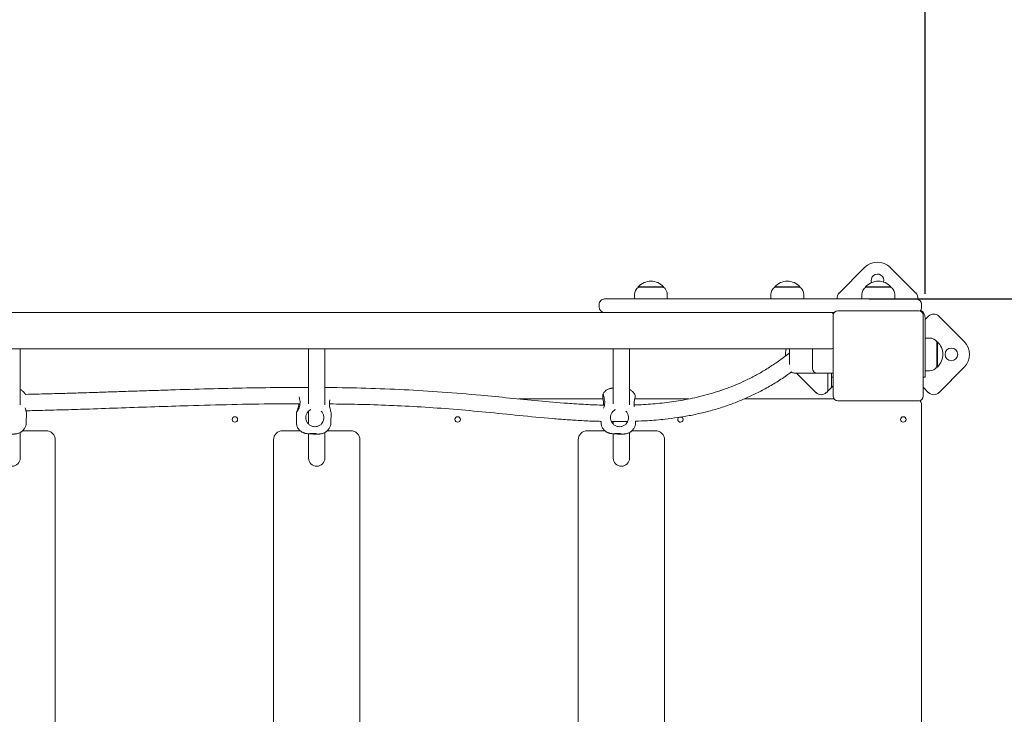
# Model space of a CAD drawing. Units: millimetres. Extents: x 110 to 206, y -14 to 101.
# Drawn here: x 155 to 165, y 23 to 31 of the extents above; entities that cross this region are included whole.
import ezdxf

# ---------------------------------------------------------------- set-up
doc = ezdxf.new("R2010")
doc.units = ezdxf.units.MM
doc.linetypes.add('ACISOTGL', pattern=[3, 2, -1])
doc.layers.add('AM_5', color=3, linetype='Continuous', lineweight=25)
doc.layers.add('VPORTS', color=7, linetype='Continuous')
doc.styles.get("Standard").update_dxf_attribs({"font": 'arial.ttf'})
doc.dimstyles.new('ISO-25$0', dxfattribs={"dimtxt": 2.5, "dimasz": 2.5, "dimexe": 1.25, "dimexo": 0.625, "dimtad": 1, "dimtxsty": 'Standard', "dimcen": 2.5, "dimadec": 0, "dimazin": 0, "dimtfac": 1, "dimtmove": 0, "dimatfit": 3, "dimfxl": 1, "dimarcsym": 0})

# ---------------------------------------------------------------- blocks, each defined once
blk = doc.blocks.new('*D2')
at = {"layer": 'AM_5', "color": 0, "linetype": 'ByBlock', "lineweight": -2, "transparency": 16777216}
for p, q in [((144.524, 27.734), (144.524, 35.78)), ((164.604, 27.734), (164.604, 35.78)), ((147.024, 34.53), (162.104, 34.53))]:
    blk.add_line(p, q, dxfattribs=at)
at = {"layer": 'AM_5', "color": 0, "transparency": 16777216}
for points in [[(147.024, 34.947), (147.024, 34.113), (144.524, 34.53)], [(162.104, 34.947), (162.104, 34.113), (164.604, 34.53)]]:
    blk.add_solid(points, dxfattribs=at)
at = {"layer": 'Defpoints', "color": 0, "transparency": 16777216}
for p in [(164.604, 34.53), (144.524, 27.109), (164.604, 27.109)]:
    blk.add_point(p, dxfattribs=at)
at = {"layer": 'AM_5', "color": 0, "transparency": 16777216, "insert": (154.564, 36.411), "char_height": 2.5, "attachment_point": 5}
blk.add_mtext('2 m.', dxfattribs=at)
blk = doc.blocks.new('*D3')
at = {"layer": 'AM_5', "color": 0, "linetype": 'ByBlock', "lineweight": -2, "transparency": 16777216}
for p, q in [((163.988, 27.679), (171.567, 27.679)), ((170.317, 25.179), (170.317, 21.279)), ((163.988, 18.779), (171.567, 18.779)), ((170.317, 18.779), (170.317, 5.773))]:
    blk.add_line(p, q, dxfattribs=at)
at = {"layer": 'AM_5', "color": 0, "transparency": 16777216}
for points in [[(169.901, 25.179), (170.734, 25.179), (170.317, 27.679)], [(169.901, 21.279), (170.734, 21.279), (170.317, 18.779)]]:
    blk.add_solid(points, dxfattribs=at)
at = {"layer": 'Defpoints', "color": 0, "transparency": 16777216}
for p in [(163.363, 27.679), (163.363, 18.779), (170.317, 18.779)]:
    blk.add_point(p, dxfattribs=at)
at = {"layer": 'AM_5', "color": 0, "transparency": 16777216, "insert": (168.19, 11.026), "char_height": 2.5, "attachment_point": 5, "rotation": 90}
blk.add_mtext('0,9 m.', dxfattribs=at)
blk = doc.blocks.new('*D6')
at = {"layer": 'AM_5', "color": 0, "linetype": 'ByBlock', "lineweight": -2, "transparency": 16777216}
for p, q in [((129.564, 23.859), (129.564, 51.918)), ((179.564, 23.859), (179.564, 51.918)), ((132.064, 50.668), (177.064, 50.668))]:
    blk.add_line(p, q, dxfattribs=at)
at = {"layer": 'AM_5', "color": 0, "transparency": 16777216}
for points in [[(132.064, 51.085), (132.064, 50.251), (129.564, 50.668)], [(177.064, 51.085), (177.064, 50.251), (179.564, 50.668)]]:
    blk.add_solid(points, dxfattribs=at)
at = {"layer": 'Defpoints', "color": 0, "transparency": 16777216}
for p in [(179.564, 50.668), (129.564, 23.234), (179.564, 23.234)]:
    blk.add_point(p, dxfattribs=at)
at = {"layer": 'AM_5', "color": 0, "transparency": 16777216, "insert": (154.564, 52.564), "char_height": 2.5, "attachment_point": 5}
blk.add_mtext('5 m.', dxfattribs=at)

msp = doc.modelspace()

# ---------------------------------------------------------------- linework, layer by layer
at = {"color": 7, "linetype": 'Continuous', "lineweight": 15}
for p, q in [((163.938, 28.024), (163.659, 27.744)), ((164.501, 27.744), (164.221, 28.024)), ((161.409, 27.728), (161.409, 27.679)), ((161.45, 27.814), (161.45, 27.809)), ((161.45, 27.814), (161.643, 27.814)), ((161.451, 27.809), (161.643, 27.809)), ((161.643, 27.814), (161.728, 27.814)), ((161.643, 27.809), (161.728, 27.809)), ((161.728, 27.809), (161.728, 27.814)), ((161.769, 27.679), (161.769, 27.728)), ((162.909, 27.728), (162.909, 27.679)), ((162.95, 27.814), (162.95, 27.809)), ((162.95, 27.814), (163.143, 27.814)), ((162.951, 27.809), (163.143, 27.809)), ((163.143, 27.814), (163.228, 27.814)), ((163.143, 27.809), (163.228, 27.809)), ((163.228, 27.809), (163.228, 27.814)), ((163.269, 27.679), (163.269, 27.728)), ((163.909, 27.728), (163.909, 27.679)), ((163.95, 27.814), (163.95, 27.809)), ((163.95, 27.814), (164.143, 27.814)), ((163.951, 27.809), (164.143, 27.809)), ((164.143, 27.814), (164.228, 27.814)), ((164.143, 27.809), (164.228, 27.809)), ((164.228, 27.809), (164.228, 27.814)), ((164.269, 27.679), (164.269, 27.728)), ((161.019, 27.619), (161.019, 27.589)), ((164.565, 27.589), (164.565, 27.619)), ((145.564, 27.529), (163.564, 27.529)), ((163.644, 27.549), (164.534, 27.549)), ((163.594, 26.609), (163.594, 27.499)), ((164.584, 27.499), (164.584, 26.609)), ((164.642, 27.49), (164.604, 27.452)), ((164.604, 26.969), (164.604, 27.469)), ((165.034, 27.211), (164.755, 27.49)), ((164.653, 27.249), (164.604, 27.249)), ((164.739, 27.208), (164.734, 27.208)), ((164.734, 27.208), (164.734, 26.931)), ((164.739, 27.208), (164.739, 26.93)), ((163.564, 27.129), (145.564, 27.129)), ((163.114, 27.087), (163.104, 27.08)), ((163.114, 27.054), (163.114, 27.129)), ((163.364, 27.054), (163.364, 27.129)), ((163.114, 26.959), (163.114, 27.054)), ((163.364, 26.964), (163.364, 27.054)), ((163.364, 26.914), (163.364, 26.964)), ((164.604, 26.969), (164.604, 26.819)), ((163.164, 26.864), (163.364, 26.864)), ((163.189, 26.864), (163.405, 26.648)), ((163.594, 26.864), (163.414, 26.864)), ((163.534, 26.665), (163.534, 26.864)), ((163.574, 26.819), (163.574, 26.864)), ((164.604, 26.889), (164.653, 26.889)), ((164.734, 26.93), (164.739, 26.93)), ((164.755, 26.648), (165.034, 26.928)), ((163.594, 26.819), (163.574, 26.819)), ((163.574, 26.819), (163.574, 26.705)), ((164.604, 26.819), (164.584, 26.819)), ((157.824, 26.699), (157.822, 26.699)), ((163.534, 26.665), (163.518, 26.648)), ((163.534, 26.665), (163.574, 26.705)), ((164.585, 26.705), (164.642, 26.648)), ((157.726, 26.581), (157.721, 26.601)), ((160.131, 26.579), (161.062, 26.579)), ((161.411, 26.579), (162.007, 26.579)), ((162.615, 26.579), (163.604, 26.579)), ((164.534, 26.559), (163.644, 26.559)), ((154.72, 26.317), (154.723, 26.426)), ((157.693, 26.435), (157.69, 26.326)), ((158.07, 26.317), (158.073, 26.426)), ((164.564, 26.519), (164.564, 19.939)), ((161.04, 26.332), (161.04, 26.326)), ((161.42, 26.317), (161.421, 26.334)), ((154.681, 26.229), (154.939, 26.229)), ((157.539, 26.229), (157.733, 26.229)), ((158.031, 26.229), (158.289, 26.229)), ((160.889, 26.229), (161.083, 26.229)), ((161.381, 26.229), (161.639, 26.229)), ((155.039, 26.129), (155.039, 20.329)), ((157.439, 20.329), (157.439, 26.129)), ((158.389, 26.129), (158.389, 20.329)), ((160.789, 20.329), (160.789, 26.129)), ((161.739, 26.129), (161.739, 20.329))]:
    msp.add_line(p, q, dxfattribs=at)
at = {"color": 7, "linetype": 'Continuous', "lineweight": 15, "flags": 128}
for points in [[(163.595, 27.53), (163.591, 27.525), (163.59, 27.522)], [(163.594, 26.721), (163.59, 26.718), (163.574, 26.705)], [(157.917, 26.196), (157.916, 26.196), (157.912, 26.197), (157.904, 26.198), (157.894, 26.198), (157.883, 26.199), (157.871, 26.199), (157.86, 26.199), (157.85, 26.199), (157.842, 26.199), (157.838, 26.198), (157.837, 26.198), (157.84, 26.197), (157.846, 26.196), (157.855, 26.195), (157.865, 26.195), (157.877, 26.195), (157.889, 26.194), (157.9, 26.194), (157.908, 26.195), (157.914, 26.195), (157.917, 26.196)], [(161.267, 26.196), (161.266, 26.196), (161.262, 26.197), (161.254, 26.198), (161.244, 26.198), (161.233, 26.199), (161.221, 26.199), (161.21, 26.199), (161.2, 26.199), (161.192, 26.199), (161.188, 26.198), (161.187, 26.198), (161.19, 26.197), (161.196, 26.196), (161.205, 26.195), (161.215, 26.195), (161.227, 26.195), (161.239, 26.194), (161.25, 26.194), (161.258, 26.195), (161.264, 26.195), (161.267, 26.196)], [(154.654, 25.929), (154.654, 25.929), (154.654, 25.93), (154.654, 25.931), (154.654, 25.933), (154.654, 25.935), (154.654, 25.937), (154.654, 25.94), (154.654, 25.943)], [(157.824, 25.943), (157.824, 25.94), (157.824, 25.937), (157.824, 25.934), (157.824, 25.933), (157.824, 25.931), (157.824, 25.93), (157.824, 25.929), (157.824, 25.929)], [(158.004, 25.929), (158.004, 25.929), (158.004, 25.93), (158.004, 25.931), (158.004, 25.933), (158.004, 25.935), (158.004, 25.937), (158.004, 25.94), (158.004, 25.943)], [(161.174, 25.943), (161.174, 25.94), (161.174, 25.937), (161.174, 25.934), (161.174, 25.933), (161.174, 25.931), (161.174, 25.93), (161.174, 25.929), (161.174, 25.929)], [(161.354, 25.929), (161.354, 25.929), (161.354, 25.93), (161.354, 25.931), (161.354, 25.933), (161.354, 25.935), (161.354, 25.937), (161.354, 25.94), (161.354, 25.943)]]:
    msp.add_lwpolyline(points, dxfattribs=at)
at = {"color": 7, "linetype": 'Continuous', "lineweight": 15}
for centre, radius in [((164.893, 27.069), 0.07), ((157.014, 26.354), 0.03), ((159.464, 26.354), 0.03), ((164.364, 26.354), 0.03)]:
    msp.add_circle(centre, radius, dxfattribs=at)
for centre, radius, start, end in [((164.08, 27.882), 0.2, 45, 135), ((164.08, 27.882), 0.07, 345.7337, 199.8185), ((161.589, 27.683), 0.191, 43.3047, 136.6953), ((163.089, 27.683), 0.191, 43.3047, 136.6953), ((164.089, 27.683), 0.191, 43.3047, 136.6953), ((161.509, 27.728), 0.1, 125.803, 180), ((161.669, 27.728), 0.1, 0, 54.197), ((163.009, 27.728), 0.1, 125.803, 180), ((163.169, 27.728), 0.1, 0, 54.197), ((163.716, 27.688), 0.08, 135, 186.4164), ((164.009, 27.728), 0.1, 125.803, 180), ((164.169, 27.728), 0.1, 0, 54.197), ((164.444, 27.688), 0.08, 351.6097, 45), ((161.079, 27.619), 0.06, 89.9915, 180.0398), ((164.505, 27.619), 0.06, 0.0923, 89.9837), ((161.079, 27.589), 0.06, 180.0218, 269.6916), ((163.564, 27.479), 0.05, 48.4861, 90), ((163.644, 27.499), 0.05, 90, 180), ((164.534, 27.499), 0.05, 0, 90), ((164.505, 27.589), 0.06, 315.903, 0.0887), ((164.504, 27.469), 0.1, 0, 60.0516), ((164.699, 27.433), 0.08, 45, 135), ((164.653, 27.149), 0.1, 35.803, 90), ((164.608, 27.069), 0.191, 315, 46.6953), ((164.893, 27.069), 0.2, 315, 45), ((163.267, 27.069), 0.2, 162.5424, 184.6651), ((163.564, 27.179), 0.05, 270, 306.8699), ((163.164, 26.914), 0.05, 230.4406, 270), ((163.414, 26.914), 0.05, 180, 270), ((164.653, 26.989), 0.1, 270, 324.197), ((164.608, 27.069), 0.191, 313.3047, 315), ((163.461, 26.705), 0.08, 225, 315), ((164.699, 26.705), 0.08, 225, 315), ((163.644, 26.609), 0.05, 180, 270), ((164.534, 26.609), 0.05, 270, 0), ((164.504, 26.519), 0.06, 0, 44.0879), ((161.914, 26.354), 0.03, 130.702, 270), ((161.914, 26.354), 0.03, 270, 67.6485), ((154.939, 26.129), 0.1, 0, 90), ((157.539, 26.129), 0.1, 90, 180), ((158.289, 26.129), 0.1, 0, 90), ((160.889, 26.129), 0.1, 90, 180), ((161.639, 26.129), 0.1, 0, 90), ((154.564, 25.929), 0.09, 180.0714, 0.0714), ((157.914, 25.929), 0.09, 180.0714, 0.0714), ((161.264, 25.929), 0.09, 180.0714, 0.0714)]:
    msp.add_arc(centre, radius, start, end, dxfattribs=at)
for points, knots in [([(161.079, 27.679), (161.079, 27.679), (161.079, 27.679), (161.085, 27.679), (161.094, 27.679), (161.107, 27.679), (161.123, 27.679), (161.14, 27.679), (161.16, 27.679), (161.189, 27.679), (161.23, 27.679), (161.285, 27.679), (161.346, 27.679), (161.417, 27.679), (161.496, 27.679), (161.581, 27.679), (161.667, 27.679), (161.783, 27.679), (161.929, 27.679), (162.103, 27.679), (162.277, 27.679), (162.449, 27.679), (162.623, 27.679), (162.836, 27.679), (163.089, 27.679), (163.383, 27.679), (163.676, 27.679), (163.921, 27.679), (164.093, 27.679), (164.193, 27.679), (164.257, 27.679), (164.311, 27.679), (164.349, 27.679), (164.382, 27.679), (164.407, 27.679), (164.428, 27.679), (164.447, 27.679), (164.464, 27.679), (164.477, 27.679), (164.488, 27.679), (164.498, 27.679), (164.504, 27.679), (164.504, 27.679), (164.504, 27.679)], [0, 0, 0, 0, 0.010055, 0.022623, 0.035524, 0.048422, 0.057986, 0.067547, 0.077442, 0.087329, 0.102323, 0.117955, 0.133525, 0.149413, 0.169743, 0.19014, 0.210599, 0.231012, 0.273093, 0.315184, 0.356371, 0.397557, 0.438858, 0.480159, 0.549976, 0.619801, 0.689671, 0.759539, 0.794919, 0.812752, 0.830548, 0.841169, 0.852016, 0.860354, 0.86898, 0.877276, 0.885793, 0.901119, 0.916514, 0.931909, 0.955717, 0.979529, 1, 1, 1, 1]), ([(163.606, 27.529), (163.604, 27.529), (163.591, 27.529), (163.577, 27.529), (163.566, 27.529)], [0, 0, 0, 0, 0.148314, 1, 1, 1, 1]), ([(154.654, 26.513), (154.654, 26.521), (154.654, 26.542), (154.654, 26.57), (154.654, 26.599), (154.654, 26.624), (154.654, 26.652), (154.654, 26.68), (154.654, 26.709), (154.653, 26.739), (154.653, 26.774), (154.653, 26.82), (154.653, 26.86), (154.653, 26.888), (154.653, 26.911), (154.653, 26.928), (154.653, 26.941), (154.653, 26.948), (154.653, 26.956), (154.653, 26.964), (154.653, 26.973), (154.653, 26.982), (154.653, 26.994), (154.653, 27.006), (154.653, 27.019), (154.653, 27.036), (154.653, 27.061), (154.653, 27.093), (154.653, 27.118), (154.653, 27.129)], [0, 0, 0, 0, 0.016403, 0.045768, 0.077161, 0.110469, 0.145197, 0.208811, 0.273019, 0.336454, 0.399208, 0.47055, 0.540264, 0.609967, 0.680404, 0.750964, 0.77011, 0.789161, 0.808128, 0.82702, 0.845846, 0.864628, 0.884891, 0.907669, 0.925162, 0.943731, 0.963362, 0.98432, 1, 1, 1, 1]), ([(157.823, 27.129), (157.823, 27.118), (157.823, 27.093), (157.823, 27.06), (157.823, 27.035), (157.823, 27.018), (157.823, 27.002), (157.823, 26.987), (157.823, 26.972), (157.823, 26.96), (157.823, 26.95), (157.823, 26.941), (157.823, 26.933), (157.823, 26.925), (157.823, 26.918), (157.823, 26.911), (157.823, 26.899), (157.823, 26.881), (157.823, 26.854), (157.823, 26.816), (157.823, 26.777), (157.823, 26.749), (157.823, 26.727), (157.824, 26.706), (157.824, 26.686), (157.824, 26.664), (157.824, 26.641), (157.824, 26.619), (157.824, 26.598), (157.824, 26.58), (157.824, 26.559), (157.824, 26.542), (157.824, 26.529), (157.824, 26.527)], [0, 0, 0, 0, 0.015717, 0.036553, 0.056876, 0.076766, 0.096012, 0.128003, 0.156885, 0.182897, 0.206191, 0.230493, 0.253419, 0.276456, 0.299619, 0.322927, 0.346395, 0.410185, 0.474839, 0.540183, 0.606592, 0.650756, 0.695719, 0.741052, 0.786285, 0.830556, 0.872318, 0.911202, 0.932478, 0.952688, 0.972537, 0.994999, 1, 1, 1, 1]), ([(158.004, 26.513), (158.004, 26.521), (158.004, 26.542), (158.004, 26.57), (158.004, 26.599), (158.004, 26.624), (158.004, 26.652), (158.004, 26.68), (158.004, 26.709), (158.003, 26.739), (158.003, 26.774), (158.003, 26.82), (158.003, 26.86), (158.003, 26.888), (158.003, 26.911), (158.003, 26.928), (158.003, 26.941), (158.003, 26.948), (158.003, 26.956), (158.003, 26.964), (158.003, 26.973), (158.003, 26.982), (158.003, 26.994), (158.003, 27.006), (158.003, 27.019), (158.003, 27.036), (158.003, 27.061), (158.003, 27.093), (158.003, 27.118), (158.003, 27.129)], [0, 0, 0, 0, 0.016403, 0.045768, 0.077161, 0.110469, 0.145197, 0.208811, 0.273019, 0.336454, 0.399208, 0.47055, 0.540264, 0.609967, 0.680404, 0.750964, 0.77011, 0.789161, 0.808128, 0.82702, 0.845846, 0.864628, 0.884891, 0.907669, 0.925162, 0.943731, 0.963362, 0.98432, 1, 1, 1, 1]), ([(161.173, 27.129), (161.173, 27.118), (161.173, 27.093), (161.173, 27.06), (161.173, 27.035), (161.173, 27.018), (161.173, 27.002), (161.173, 26.987), (161.173, 26.972), (161.173, 26.96), (161.173, 26.95), (161.173, 26.941), (161.173, 26.933), (161.173, 26.925), (161.173, 26.918), (161.173, 26.911), (161.173, 26.899), (161.173, 26.881), (161.173, 26.854), (161.173, 26.816), (161.173, 26.777), (161.173, 26.749), (161.173, 26.727), (161.174, 26.706), (161.174, 26.686), (161.174, 26.664), (161.174, 26.641), (161.174, 26.619), (161.174, 26.598), (161.174, 26.58), (161.174, 26.559), (161.174, 26.542), (161.174, 26.529), (161.174, 26.527)], [0, 0, 0, 0, 0.015717, 0.036553, 0.056876, 0.076766, 0.096012, 0.128003, 0.156885, 0.182897, 0.206191, 0.230493, 0.253419, 0.276456, 0.299619, 0.322927, 0.346395, 0.410185, 0.474839, 0.540183, 0.606592, 0.650756, 0.695719, 0.741052, 0.786285, 0.830556, 0.872318, 0.911202, 0.932478, 0.952688, 0.972537, 0.994999, 1, 1, 1, 1]), ([(161.354, 26.513), (161.354, 26.521), (161.354, 26.542), (161.354, 26.57), (161.354, 26.599), (161.354, 26.624), (161.354, 26.652), (161.354, 26.68), (161.354, 26.709), (161.353, 26.739), (161.353, 26.774), (161.353, 26.82), (161.353, 26.86), (161.353, 26.888), (161.353, 26.911), (161.353, 26.928), (161.353, 26.941), (161.353, 26.948), (161.353, 26.956), (161.353, 26.964), (161.353, 26.973), (161.353, 26.982), (161.353, 26.994), (161.353, 27.006), (161.353, 27.019), (161.353, 27.036), (161.353, 27.061), (161.353, 27.093), (161.353, 27.118), (161.353, 27.129)], [0, 0, 0, 0, 0.016403, 0.045768, 0.077161, 0.110469, 0.145197, 0.208811, 0.273019, 0.336454, 0.399208, 0.47055, 0.540264, 0.609967, 0.680404, 0.750964, 0.77011, 0.789161, 0.808128, 0.82702, 0.845846, 0.864628, 0.884891, 0.907669, 0.925162, 0.943731, 0.963362, 0.98432, 1, 1, 1, 1]), ([(163.104, 27.08), (163.067, 27.051), (162.993, 26.993), (162.879, 26.918), (162.767, 26.852), (162.658, 26.795), (162.551, 26.745), (162.44, 26.701), (162.326, 26.661), (162.21, 26.626), (162.1, 26.598), (161.994, 26.576), (161.858, 26.552), (161.687, 26.53), (161.524, 26.517), (161.43, 26.514), (161.404, 26.514)], [0, 0, 0, 0, 0.078785, 0.153595, 0.224751, 0.292514, 0.357095, 0.41866, 0.488738, 0.554875, 0.61726, 0.676023, 0.731844, 0.844974, 0.957439, 1, 1, 1, 1]), ([(161.421, 26.334), (161.464, 26.336), (161.572, 26.34), (161.727, 26.354), (161.885, 26.374), (162.028, 26.398), (162.172, 26.429), (162.319, 26.469), (162.46, 26.516), (162.594, 26.569), (162.721, 26.626), (162.848, 26.691), (162.973, 26.765), (163.069, 26.827), (163.121, 26.867), (163.133, 26.876)], [0, 0, 0, 0, 0.0708956, 0.1778707, 0.254799, 0.333592, 0.4144829, 0.4977868, 0.5839021, 0.6580539, 0.7343087, 0.8125439, 0.8926411, 0.974493, 1, 1, 1, 1]), ([(163.414, 26.864), (163.414, 26.864), (163.413, 26.864), (163.406, 26.864), (163.389, 26.864), (163.373, 26.864), (163.365, 26.864), (163.364, 26.864)], [0, 0, 0, 0, 0.152154, 0.308166, 0.650023, 0.998301, 1, 1, 1, 1]), ([(154.711, 26.629), (154.708, 26.634), (154.703, 26.643), (154.693, 26.655), (154.681, 26.666), (154.669, 26.675), (154.66, 26.68), (154.655, 26.683), (154.654, 26.683)], [0, 0, 0, 0, 0.201553, 0.403357, 0.595789, 0.77826, 0.949657, 1, 1, 1, 1]), ([(157.824, 26.705), (157.755, 26.705), (157.546, 26.706), (157.198, 26.701), (156.779, 26.692), (156.429, 26.682), (156.149, 26.673), (155.943, 26.666), (155.745, 26.66), (155.552, 26.653), (155.362, 26.647), (155.161, 26.641), (154.946, 26.635), (154.792, 26.631), (154.713, 26.629), (154.711, 26.629)], [0, 0, 0, 0, 0.066422, 0.201044, 0.335649, 0.47011, 0.53857, 0.60476, 0.668691, 0.73037, 0.790341, 0.852114, 0.923606, 0.998141, 1, 1, 1, 1]), ([(161.078, 26.511), (161.076, 26.511), (161.008, 26.512), (160.872, 26.518), (160.631, 26.533), (160.352, 26.557), (160.034, 26.589), (159.682, 26.624), (159.296, 26.657), (158.875, 26.682), (158.455, 26.698), (158.165, 26.704), (158.014, 26.705), (158.004, 26.705)], [0, 0, 0, 0, 0.00127, 0.06692, 0.132485, 0.236047, 0.339771, 0.443068, 0.580607, 0.71737, 0.853546, 0.989537, 1, 1, 1, 1]), ([(161.174, 26.699), (161.171, 26.699), (161.165, 26.698), (161.157, 26.697), (161.147, 26.696), (161.136, 26.693), (161.124, 26.689), (161.11, 26.682), (161.097, 26.674), (161.084, 26.663), (161.072, 26.649), (161.065, 26.639), (161.062, 26.632), (161.061, 26.632)], [0, 0, 0, 0, 0.075006, 0.157872, 0.228386, 0.307849, 0.401468, 0.503893, 0.614163, 0.731819, 0.854578, 0.980515, 1, 1, 1, 1]), ([(161.414, 26.623), (161.413, 26.624), (161.41, 26.632), (161.403, 26.643), (161.393, 26.655), (161.381, 26.666), (161.369, 26.675), (161.36, 26.68), (161.355, 26.683), (161.354, 26.683)], [0, 0, 0, 0, 0.071123, 0.265254, 0.450958, 0.628035, 0.795953, 0.953674, 1, 1, 1, 1]), ([(154.717, 26.449), (154.777, 26.45), (154.922, 26.454), (155.155, 26.46), (155.446, 26.469), (155.773, 26.481), (156.135, 26.493), (156.539, 26.506), (156.978, 26.518), (157.388, 26.526), (157.638, 26.526), (157.73, 26.526)], [0, 0, 0, 0, 0.059864, 0.144699, 0.231803, 0.349309, 0.470668, 0.592069, 0.751658, 0.908028, 1, 1, 1, 1]), ([(157.726, 26.581), (157.728, 26.571), (157.732, 26.553), (157.731, 26.522), (157.724, 26.494), (157.714, 26.467), (157.704, 26.45), (157.698, 26.44), (157.694, 26.434), (157.693, 26.435), (157.693, 26.435)], [0, 0, 0, 0, 0.138337, 0.277095, 0.40933, 0.552848, 0.71559, 0.795884, 0.879089, 1, 1, 1, 1]), ([(157.693, 26.435), (157.694, 26.437), (157.695, 26.442), (157.703, 26.459), (157.71, 26.481), (157.714, 26.502), (157.717, 26.516), (157.716, 26.524), (157.716, 26.526)], [0, 0, 0, 0, 0.2153497, 0.4442045, 0.6978421, 0.8244396, 0.9558834, 1, 1, 1, 1]), ([(158.072, 26.426), (158.073, 26.426), (158.073, 26.427), (158.07, 26.437), (158.064, 26.457), (158.058, 26.481), (158.055, 26.503), (158.053, 26.525), (158.054, 26.549), (158.058, 26.565), (158.059, 26.571)], [0, 0, 0, 0, 0.027722, 0.184746, 0.351616, 0.536558, 0.628867, 0.724709, 0.886856, 1, 1, 1, 1]), ([(161.062, 26.631), (161.061, 26.631), (161.06, 26.631), (161.059, 26.618), (161.059, 26.597), (161.062, 26.579), (161.063, 26.571)], [0, 0, 0, 0, 0.10359, 0.4215, 0.737938, 1, 1, 1, 1]), ([(161.076, 26.581), (161.074, 26.59), (161.07, 26.608), (161.066, 26.626), (161.064, 26.634), (161.063, 26.633), (161.063, 26.632)], [0, 0, 0, 0, 0.304616, 0.609234, 0.914905, 1, 1, 1, 1]), ([(161.065, 26.511), (161.066, 26.514), (161.067, 26.527), (161.067, 26.548), (161.064, 26.564), (161.063, 26.571)], [0, 0, 0, 0, 0.1417381, 0.6472546, 1, 1, 1, 1]), ([(161.076, 26.581), (161.078, 26.571), (161.082, 26.553), (161.081, 26.523), (161.075, 26.497), (161.07, 26.484), (161.068, 26.479)], [0, 0, 0, 0, 0.277459, 0.555761, 0.820983, 1, 1, 1, 1]), ([(161.406, 26.493), (161.406, 26.496), (161.404, 26.505), (161.403, 26.525), (161.404, 26.549), (161.408, 26.565), (161.409, 26.571)], [0, 0, 0, 0, 0.132353, 0.356414, 0.735487, 1, 1, 1, 1]), ([(161.414, 26.623), (161.414, 26.623), (161.415, 26.623), (161.416, 26.614), (161.415, 26.596), (161.411, 26.579), (161.409, 26.571)], [0, 0, 0, 0, 0.012885, 0.362963, 0.711419, 1, 1, 1, 1]), ([(154.722, 26.426), (154.723, 26.426), (154.723, 26.427), (154.72, 26.437), (154.714, 26.456), (154.71, 26.474), (154.708, 26.482)], [0, 0, 0, 0, 0.054287, 0.361781, 0.688555, 1, 1, 1, 1]), ([(157.802, 26.333), (157.799, 26.342), (157.792, 26.361), (157.794, 26.391), (157.804, 26.42), (157.822, 26.445), (157.84, 26.457), (157.85, 26.463)], [0, 0, 0, 0, 0.19468, 0.389949, 0.57604, 0.778007, 1, 1, 1, 1]), ([(157.824, 26.444), (157.824, 26.437), (157.824, 26.42), (157.824, 26.387), (157.824, 26.347), (157.824, 26.318), (157.824, 26.303), (157.824, 26.303)], [0, 0, 0, 0, 0.149896, 0.406245, 0.686521, 0.995237, 1, 1, 1, 1]), ([(157.964, 26.444), (157.965, 26.443), (157.975, 26.435), (157.983, 26.418), (157.991, 26.396), (157.994, 26.374), (157.992, 26.35), (157.985, 26.334), (157.983, 26.328)], [0, 0, 0, 0, 0.0349408, 0.3102189, 0.4502978, 0.5902412, 0.8315918, 1, 1, 1, 1]), ([(158.054, 26.524), (158.159, 26.523), (158.379, 26.521), (158.715, 26.509), (159.064, 26.492), (159.418, 26.467), (159.777, 26.434), (160.141, 26.397), (160.438, 26.368), (160.668, 26.35), (160.832, 26.34), (160.957, 26.334), (161.027, 26.333), (161.04, 26.332)], [0, 0, 0, 0, 0.10543, 0.22036, 0.337012, 0.455552, 0.57612, 0.698371, 0.821747, 0.874884, 0.929579, 0.986548, 1, 1, 1, 1]), ([(161.152, 26.333), (161.149, 26.342), (161.142, 26.361), (161.144, 26.391), (161.154, 26.42), (161.172, 26.445), (161.19, 26.457), (161.2, 26.463)], [0, 0, 0, 0, 0.19468, 0.389949, 0.57604, 0.778006, 1, 1, 1, 1]), ([(161.314, 26.444), (161.315, 26.443), (161.325, 26.435), (161.333, 26.418), (161.341, 26.396), (161.344, 26.374), (161.342, 26.35), (161.335, 26.334), (161.333, 26.328)], [0, 0, 0, 0, 0.034941, 0.31022, 0.450298, 0.590241, 0.831592, 1, 1, 1, 1]), ([(154.341, 26.326), (154.34, 26.321), (154.34, 26.31), (154.344, 26.292), (154.349, 26.275), (154.357, 26.259), (154.367, 26.245), (154.377, 26.233), (154.389, 26.223), (154.401, 26.215), (154.413, 26.209), (154.424, 26.205), (154.434, 26.202), (154.443, 26.199), (154.451, 26.198), (154.461, 26.197), (154.473, 26.196), (154.488, 26.195), (154.503, 26.194), (154.52, 26.193), (154.536, 26.193), (154.551, 26.193), (154.566, 26.193), (154.581, 26.193), (154.593, 26.193), (154.603, 26.194), (154.613, 26.195), (154.623, 26.198), (154.634, 26.201), (154.648, 26.206), (154.659, 26.212), (154.666, 26.217), (154.668, 26.218)], [0, 0, 0, 0, 0.033806, 0.077303, 0.118839, 0.158605, 0.196683, 0.233079, 0.26773, 0.300504, 0.331147, 0.359178, 0.384021, 0.406414, 0.429483, 0.456982, 0.501798, 0.538839, 0.57763, 0.614299, 0.650317, 0.686355, 0.722829, 0.76062, 0.802066, 0.832445, 0.859708, 0.883536, 0.911334, 0.943741, 0.982017, 1, 1, 1, 1]), ([(154.668, 26.218), (154.671, 26.221), (154.679, 26.227), (154.69, 26.238), (154.701, 26.252), (154.71, 26.269), (154.716, 26.286), (154.72, 26.303), (154.72, 26.313), (154.72, 26.317)], [0, 0, 0, 0, 0.099401, 0.253579, 0.410751, 0.570861, 0.732704, 0.895537, 1, 1, 1, 1]), ([(157.691, 26.326), (157.69, 26.321), (157.69, 26.31), (157.694, 26.292), (157.699, 26.275), (157.707, 26.259), (157.717, 26.245), (157.727, 26.233), (157.739, 26.223), (157.751, 26.215), (157.763, 26.209), (157.774, 26.205), (157.784, 26.202), (157.793, 26.199), (157.801, 26.198), (157.811, 26.197), (157.823, 26.196), (157.838, 26.195), (157.853, 26.194), (157.87, 26.193), (157.886, 26.193), (157.901, 26.193), (157.916, 26.193), (157.931, 26.193), (157.943, 26.193), (157.953, 26.194), (157.963, 26.195), (157.973, 26.198), (157.984, 26.201), (157.998, 26.206), (158.009, 26.212), (158.016, 26.217), (158.018, 26.218)], [0, 0, 0, 0, 0.033807, 0.077303, 0.11884, 0.158605, 0.196683, 0.233079, 0.26773, 0.300504, 0.331147, 0.359177, 0.38402, 0.406414, 0.429483, 0.456982, 0.501798, 0.538839, 0.57763, 0.614299, 0.650317, 0.686355, 0.722829, 0.76062, 0.802066, 0.832445, 0.859708, 0.883536, 0.911333, 0.943741, 0.982017, 1, 1, 1, 1]), ([(157.802, 26.333), (157.808, 26.323), (157.818, 26.305), (157.845, 26.284), (157.877, 26.273), (157.911, 26.273), (157.943, 26.284), (157.968, 26.303), (157.978, 26.32), (157.983, 26.328)], [0, 0, 0, 0, 0.144914, 0.289833, 0.435251, 0.582676, 0.730679, 0.877997, 1, 1, 1, 1]), ([(158.018, 26.218), (158.021, 26.221), (158.029, 26.227), (158.04, 26.238), (158.051, 26.252), (158.06, 26.269), (158.066, 26.286), (158.07, 26.303), (158.07, 26.313), (158.07, 26.317)], [0, 0, 0, 0, 0.099402, 0.253579, 0.410751, 0.570861, 0.732704, 0.895537, 1, 1, 1, 1]), ([(161.041, 26.326), (161.04, 26.321), (161.04, 26.31), (161.044, 26.292), (161.049, 26.275), (161.057, 26.259), (161.067, 26.245), (161.077, 26.233), (161.089, 26.223), (161.101, 26.215), (161.113, 26.209), (161.124, 26.205), (161.134, 26.202), (161.143, 26.199), (161.151, 26.198), (161.161, 26.197), (161.173, 26.196), (161.188, 26.195), (161.203, 26.194), (161.22, 26.193), (161.236, 26.193), (161.251, 26.193), (161.266, 26.193), (161.281, 26.193), (161.293, 26.193), (161.303, 26.194), (161.313, 26.195), (161.323, 26.198), (161.334, 26.201), (161.348, 26.206), (161.359, 26.212), (161.366, 26.217), (161.368, 26.218)], [0, 0, 0, 0, 0.033807, 0.077303, 0.11884, 0.158606, 0.196683, 0.233079, 0.267731, 0.300504, 0.331148, 0.359178, 0.384021, 0.406414, 0.429483, 0.456982, 0.501799, 0.538839, 0.577631, 0.614299, 0.650316, 0.686356, 0.72283, 0.760621, 0.802067, 0.832446, 0.859709, 0.883536, 0.911335, 0.943742, 0.982018, 1, 1, 1, 1]), ([(161.152, 26.333), (161.158, 26.323), (161.168, 26.305), (161.195, 26.284), (161.227, 26.273), (161.261, 26.273), (161.293, 26.284), (161.318, 26.303), (161.328, 26.32), (161.333, 26.328)], [0, 0, 0, 0, 0.1449146, 0.2898329, 0.4352502, 0.5826765, 0.7306788, 0.8779973, 1, 1, 1, 1]), ([(161.154, 26.33), (161.162, 26.33), (161.219, 26.329), (161.277, 26.33), (161.327, 26.331)], [0, 0, 0, 0, 0.134429, 1, 1, 1, 1]), ([(161.174, 26.33), (161.174, 26.321), (161.174, 26.312), (161.174, 26.303), (161.174, 26.303)], [0, 0, 0, 0, 0.974321, 1, 1, 1, 1]), ([(161.368, 26.218), (161.371, 26.221), (161.379, 26.227), (161.39, 26.238), (161.401, 26.252), (161.41, 26.269), (161.416, 26.286), (161.42, 26.303), (161.42, 26.313), (161.42, 26.317)], [0, 0, 0, 0, 0.099402, 0.253582, 0.410751, 0.570862, 0.732704, 0.895537, 1, 1, 1, 1]), ([(154.654, 25.943), (154.654, 25.956), (154.654, 25.982), (154.654, 26.022), (154.654, 26.06), (154.654, 26.097), (154.654, 26.132), (154.654, 26.166), (154.654, 26.191), (154.654, 26.206), (154.654, 26.21)], [0, 0, 0, 0, 0.180339, 0.343673, 0.491922, 0.626796, 0.749808, 0.86229, 0.965416, 1, 1, 1, 1]), ([(158.004, 25.943), (158.004, 25.956), (158.004, 25.982), (158.004, 26.022), (158.004, 26.06), (158.004, 26.097), (158.004, 26.132), (158.004, 26.166), (158.004, 26.191), (158.004, 26.206), (158.004, 26.21)], [0, 0, 0, 0, 0.180339, 0.343673, 0.491922, 0.626796, 0.749808, 0.86229, 0.965416, 1, 1, 1, 1]), ([(161.354, 25.943), (161.354, 25.956), (161.354, 25.982), (161.354, 26.022), (161.354, 26.06), (161.354, 26.097), (161.354, 26.132), (161.354, 26.166), (161.354, 26.191), (161.354, 26.206), (161.354, 26.21)], [0, 0, 0, 0, 0.180339, 0.343673, 0.491922, 0.626796, 0.749808, 0.86229, 0.965416, 1, 1, 1, 1]), ([(157.824, 26.196), (157.824, 26.19), (157.824, 26.17), (157.824, 26.136), (157.824, 26.096), (157.824, 26.058), (157.824, 26.02), (157.824, 25.981), (157.824, 25.956), (157.824, 25.943)], [0, 0, 0, 0, 0.055726, 0.196977, 0.353847, 0.490776, 0.642288, 0.81104, 1, 1, 1, 1]), ([(161.174, 26.196), (161.174, 26.19), (161.174, 26.17), (161.174, 26.136), (161.174, 26.096), (161.174, 26.058), (161.174, 26.02), (161.174, 25.981), (161.174, 25.956), (161.174, 25.943)], [0, 0, 0, 0, 0.055726, 0.196977, 0.353847, 0.490776, 0.642288, 0.81104, 1, 1, 1, 1])]:
    msp.add_open_spline(points, degree=3, knots=knots, dxfattribs=at)
at = {"layer": 'VPORTS', "linetype": 'ACISOTGL'}
msp.add_arc((164.564, 27.688), 15, 0, 90, dxfattribs=at)

# ---------------------------------------------------------------- dimensions: what is measured, and where the dimension line sits
at = {"layer": 'AM_5', "color": 7}
for base, p1, p2, picture, middle in [((179.564, 50.668), (129.564, 23.234), (179.564, 23.234), '*D6', (154.564, 52.564)), ((164.604, 34.53), (144.524, 27.109), (164.604, 27.109), '*D2', (154.564, 36.411))]:
    dim = msp.add_linear_dim(base=base, p1=p1, p2=p2, dimstyle='ISO-25$0', override={"dimdec": 1, "dimlfac": 0.1, "dimpost": ' m.', "dimarcsym": 1}, dxfattribs=at)
    dim.commit()
    dim.dimension.update_dxf_attribs({"geometry": picture, "text_midpoint": middle})
dim = msp.add_linear_dim(base=(170.317, 18.779), p1=(163.363, 27.679), p2=(163.363, 18.779), angle=90, dimstyle='ISO-25$0', override={"dimdec": 1, "dimlfac": 0.1, "dimpost": ' m.', "dimarcsym": 1}, dxfattribs=at)
dim.commit()
dim.dimension.update_dxf_attribs({"geometry": '*D3', "text_midpoint": (168.19, 11.026)})

doc.saveas('drawing.dxf')
